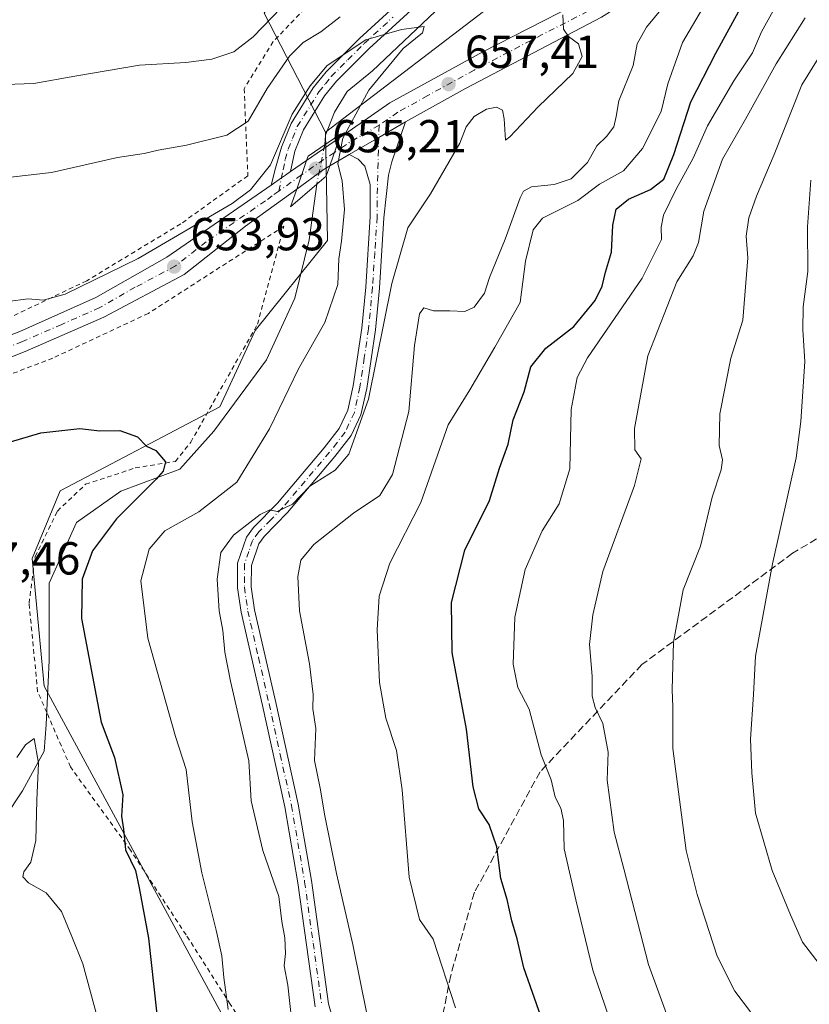
# Model space of a CAD drawing. Units: metres. Extents: x 593363 to 596800, y 4761456 to 4763817.
# Drawn here: x 593465 to 593636, y 4762112 to 4762325 of the extents above; entities that cross this region are included whole.
import ezdxf

# ---------------------------------------------------------------- set-up
doc = ezdxf.new("R2010")
doc.units = ezdxf.units.M
doc.header["$MEASUREMENT"] = 0
for name, pattern in [('DGN Style 2', [1.6480167562047852, 0.988810053722871, -0.6592067024819142]), ('DGN Style 3', [2.307223458686699, 1.648016756204785, -0.6592067024819142]), ('DGN Style 4', [2.6384748266838614, 1.318413404963828, -0.6592067024819142, 0.001648016756204785, -0.6592067024819142])]:
    doc.linetypes.add(name, pattern=pattern)
for name, color, linetype, lineweight in [('Alambrada', 7, 'DGN Style 2', 0), ('Arbolado forestal CxS', 92, 'Continuous', 0), ('Carretera de calzada única Cxs', 7, 'Continuous', 13), ('Carretera de calzada única eje', 7, 'DGN Style 4', 0), ('Corriente natural lineal', 142, 'Continuous', 13), ('Corriente natural lineal oculto', 9, 'DGN Style 4', 13), ('Cultivos herbáceos CxS', 92, 'Continuous', 0), ('Curva de nivel maestra', 30, 'Continuous', 30), ('Curva de nivel normal', 30, 'Continuous', 0), ('Pista no pavimentada Cxs', 111, 'Continuous', 0), ('Pista no pavimentada eje', 91, 'DGN Style 4', 0), ('Prado CxS', 92, 'Continuous', 0), ('Puente Cxs', 1, 'Continuous', 13), ('Punto de cota en terreno', 7, 'Continuous', 0), ('Rótulo de punto de cota en construcción', 7, 'Continuous', 0), ('Rótulo de punto de cota en terreno', 7, 'Continuous', 0), ('Senda', 7, 'DGN Style 3', 0)]:
    doc.layers.add(name, color=color, linetype=linetype, lineweight=lineweight)
doc.styles.add('Style-Arial', font='txt')

# ---------------------------------------------------------------- blocks, each defined once
blk = doc.blocks.new('5PATER')
at = {"layer": 'Cultivos herbáceos CxS', "linetype": 'Continuous', "lineweight": 0}
h = blk.add_hatch(color=51, dxfattribs=at)
edge = h.paths.add_edge_path()
edge.add_ellipse((0, 0), major_axis=(-0.1095731443231308, -0.1110710700762829), ratio=0.9994222409660322, start_angle=0, end_angle=360)

msp = doc.modelspace()

# ---------------------------------------------------------------- linework, layer by layer
at = {"layer": 'Alambrada', "color": 7, "linetype": 'DGN Style 2', "lineweight": 0}
for points in [[(593532.9200999998, 4762363.1501, 675.6401999999945), (593536.2600999996, 4762357.140100001, 676.2535000000062), (593537.0201000003, 4762342.470100001, 669.261799999993), (593531.3901000004, 4762332.050100001, 682.4413000000059), (593520.0500999996, 4762320.1501, 679.4425999999949), (593513.7401000002, 4762309.940099999, 668.0721000000049), (593514.5401, 4762291.0801, 657.0636999999988), (593499.9801000003, 4762280.640100001, 656.1912000000011), (593479.6201, 4762268.3301, 655.1345000000001), (593459.3701, 4762258.640100001, 654.0733999999939), (593423.8901000004, 4762244.5601, 653.2109000000055)], [(593538.5100999996, 4762065.170100001, 661.0681000000042), (593526.9600999998, 4762086.0001, 666.840400000001), (593510.7200999996, 4762111.540100001, 660.1717000000062), (593501.1700999998, 4762126.5701, 660.2682000000059), (593489.1201, 4762144.9101, 658.6558999999979), (593476.1001000004, 4762162.970100001, 650.9661000000051), (593470.9600999998, 4762174.7401, 650.6272000000026), (593468.9801000003, 4762179.290100001, 650.9021999999968), (593467.1201, 4762198.4301, 651.0277999999962), (593468.4401000004, 4762208.5101, 654.8316999999952), (593473.2500999998, 4762218.4001, 652.4673999999941), (593479.3701, 4762224.210100001, 654.4575999999943), (593490.1401000004, 4762227.7601, 655.355899999995), (593498.8501000004, 4762229.1801, 657.6428000000016), (593502.1601, 4762233.3201, 656.2001000000018), (593516.6300999997, 4762258.9101, 659.133799999996), (593522.3701, 4762280.140100001, 657.8819999999978), (593492.9801000003, 4762261.2601, 652.6708999999975), (593472.2801000001, 4762251.5701, 652.3558000000048), (593422.1001000004, 4762232.300100001, 651.2958000000071), (593397.6700999998, 4762223.1501, 650.5722999999998), (593384.9700999996, 4762218.8301, 650.1352000000043), (593384.0314999997, 4762218.510500001, 650.0908000000054)]]:
    msp.add_polyline3d(points, dxfattribs=at)
at = {"layer": 'Arbolado forestal CxS', "color": 92, "linetype": 'Continuous', "lineweight": 0}
for points in [[(593557.4194999998, 4762530.5987, 710.905899999998), (593569.2395000001, 4762523.593699999, 706.9775999999983), (593577.1990999999, 4762517.022700001, 704.2590999999958), (593582.9710999997, 4762493.357100001, 696.604800000001), (593589.7071000002, 4762481.675100001, 693.0078999999969), (593599.1202999996, 4762491.0869, 692.7109999999957), (593605.2493000003, 4762489.774300001, 689.5366000000067), (593604.3274999997, 4762445.448100001, 679.0252000000038), (593591.0515000002, 4762433.327099999, 681.8135000000038), (593566.6157000001, 4762425.007900001, 681.5142999999953), (593551.3381000003, 4762391.703299999, 676.2400999999954), (593544.7200999996, 4762371.2587, 672.3706999999995), (593544.2117, 4762364.261499999, 670.8108000000066), (593533.0806999998, 4762347.547300001, 667.9652999999962), (593518.0575000001, 4762326.336300001, 665.9100000000036), (593531.3885000005, 4762300.511299999, 654.406799999997)], [(593520.5389, 4762087.9323, 656.4266999999963), (593470.4130999995, 4762180.459100001, 646.3580999999976), (593467.8205000004, 4762208.1317, 647.553700000004), (593473.8711000001, 4762222.830700001, 648.5641000000032), (593508.4424999999, 4762240.9901, 650.8493000000017), (593516.1426999997, 4762257.522299999, 651.3920999999973), (593531.8119000001, 4762277.015699999, 652.9584999999934), (593531.3885000005, 4762300.511299999, 654.406799999997), (593569.6023000004, 4762329.780099999, 656.5372000000061), (593591.0519000003, 4762337.786900001, 659.5329999999958), (593609.3844999997, 4762342.562100001, 662.6398999999947), (593628.1469000002, 4762358.7783, 665.8322999999946), (593639.0827000003, 4762386.286900001, 667.2030999999988), (593655.3623000003, 4762400.262900001, 668.8617999999988), (593656.0613000002, 4762400.863100001, 668.6677999999956), (593657.2197000004, 4762401.8577, 668.3203000000067), (593678.9572999999, 4762393.9889, 667.3671999999933), (593688.0065000001, 4762385.2589, 671.0440999999992), (593726.7757000001, 4762418.982899999, 674.1508999999933), (593761.2960999999, 4762441.8343, 677.0681000000042), (593792.4977000002, 4762458.9451, 681.6166999999987)], [(593792.4977000002, 4762458.9451, 681.6166999999987), (593761.2960999999, 4762441.8343, 677.0681000000042), (593726.7757000001, 4762418.982899999, 674.1508999999933), (593688.0065000001, 4762385.2589, 671.0440999999992), (593678.9572999999, 4762393.9889, 667.3671999999933), (593657.2197000004, 4762401.8577, 668.3203000000067), (593656.0613000002, 4762400.863100001, 668.6677999999956), (593655.3623000003, 4762400.262900001, 668.8617999999988), (593639.0827000003, 4762386.286900001, 667.2030999999988), (593628.1469000002, 4762358.7783, 665.8322999999946), (593609.3844999997, 4762342.562100001, 662.6398999999947), (593591.0519000003, 4762337.786900001, 659.5329999999958), (593569.6023000004, 4762329.780099999, 656.5372000000061), (593531.3885000005, 4762300.511299999, 654.406799999997)], [(593569.6023000004, 4762329.780099999, 656.5372000000061), (593531.3885000005, 4762300.511299999, 654.406799999997), (593518.0575000001, 4762326.336300001, 665.9100000000036)], [(593531.3885000005, 4762300.511299999, 654.406799999997), (593531.8119000001, 4762277.015699999, 652.9584999999934), (593516.1426999997, 4762257.522299999, 651.3920999999973), (593508.4424999999, 4762240.9901, 650.8493000000017), (593473.8711000001, 4762222.830700001, 648.5641000000032), (593467.8205000004, 4762208.1317, 647.553700000004), (593470.4130999995, 4762180.459100001, 646.3580999999976), (593520.5389, 4762087.9323, 656.4266999999963)]]:
    msp.add_polyline3d(points, dxfattribs=at)
at = {"layer": 'Carretera de calzada única Cxs', "color": 7, "linetype": 'Continuous', "lineweight": 13, "extrusion": (0.4994906052747977, -0.8655276145615655, 0.03702814704494996), "elevation": -3825408.245433371, "flags": 128}
msp.add_lwpolyline([(2894443.262182811, 142402.066478226), (2894436.525754032, 142401.3334755496), (2894429.084718567, 142401.0178591071)], dxfattribs=at)
at = {"layer": 'Carretera de calzada única Cxs', "color": 7, "linetype": 'Continuous', "lineweight": 13, "extrusion": (-0.03722273525962167, -0.02573359490248887, 0.9989756003392609), "elevation": -143989.0226440632, "flags": 128}
msp.add_lwpolyline([(-3579770.572150207, 3193154.011517101), (-3579770.572150206, 3193162.724930467)], dxfattribs=at)
at = {"layer": 'Carretera de calzada única Cxs', "color": 7, "linetype": 'Continuous', "lineweight": 13, "extrusion": (-0.00813549105082019, -0.02329882413428085, 0.9996954429121511), "elevation": -115129.1622594817, "flags": 128}
msp.add_lwpolyline([(-1009588.546770636, 4690329.83800832), (-1009588.546770636, 4690336.30116082)], dxfattribs=at)
msp.add_lwpolyline([(-1009588.546770636, 4690329.83800832), (-1009588.546770636, 4690336.30116082)], dxfattribs=at)
at = {"layer": 'Carretera de calzada única Cxs', "color": 7, "linetype": 'Continuous', "lineweight": 13, "extrusion": (-0.4026333004646049, 0.6742806122722643, 0.6190574135495994), "elevation": 2972551.936179982, "flags": 128}
msp.add_lwpolyline([(-2951144.780631814, -2342311.996947449), (-2951143.990057712, -2342311.969316306), (-2951139.952874078, -2342312.04418779)], dxfattribs=at)
at = {"layer": 'Carretera de calzada única Cxs', "color": 7, "linetype": 'Continuous', "lineweight": 13, "extrusion": (-0.08090289475648793, -0.05567475874428493, 0.9951658368627746), "elevation": -312505.5214847989, "flags": 128}
msp.add_lwpolyline([(-3586634.982175643, 3173339.836850489), (-3586634.982175643, 3173344.061525285)], dxfattribs=at)
at = {"layer": 'Carretera de calzada única Cxs', "color": 7, "linetype": 'Continuous', "lineweight": 13, "extrusion": (-0.02155863468641768, -0.0618682679183684, 0.9978514632425203), "elevation": -306776.6381646435, "flags": 128}
msp.add_lwpolyline([(-1006581.701358497, 4682350.275439567), (-1006581.701358497, 4682343.727505463)], dxfattribs=at)
msp.add_lwpolyline([(-1006581.701358497, 4682350.275439567), (-1006581.701358497, 4682343.727505463)], dxfattribs=at)
at = {"layer": 'Carretera de calzada única Cxs', "color": 7, "linetype": 'Continuous', "lineweight": 13, "extrusion": (-0.03613872531982532, -0.08003180990542641, 0.9961369895428641), "elevation": -401931.4328106879, "flags": 128}
msp.add_lwpolyline([(-1418946.429023712, 4566920.176876727), (-1418947.381618011, 4566918.830832395), (-1418950.906864453, 4566912.617619306)], dxfattribs=at)
at = {"layer": 'Carretera de calzada única Cxs', "color": 7, "linetype": 'Continuous', "lineweight": 13}
for points in [[(593781.9101, 4762447.5101, 691.6114999999991), (593767.1001000004, 4762437.360099999, 682.142399999997), (593752.3901000004, 4762426.550100001, 684.6013999999996), (593728.0301000001, 4762412.2601, 680.3709999999992), (593719.3000999996, 4762405.600099999, 682.3398000000016), (593711.4101, 4762397.690099999, 680.6953000000067), (593702.6401000004, 4762388.0601, 681.6287000000011), (593694.5800999999, 4762381.4801, 687.6396999999997), (593686.5100999996, 4762377.8201, 687.2465999999986), (593679.2801000001, 4762377.290100001, 675.7934999999999), (593671.4401000004, 4762378.2501, 671.7657999999938), (593661.4200999998, 4762380.220100001, 672.7234000000026), (593653.3000999996, 4762380.210100001, 669.8628000000026), (593645.3501000004, 4762377.8101, 668.2638000000006), (593638.4101, 4762372.670100001, 667.5424999999959), (593631.4200999998, 4762364.090100001, 667.892200000002), (593621.2100999998, 4762350.040100001, 671.0871000000043), (593611.3201000001, 4762339.860099999, 666.0681000000042), (593602.2500999998, 4762332.460100001, 663.4496999999974), (593591.2100999998, 4762325.4101, 661.4921000000032), (593561.7100999998, 4762310.0101, 658.507500000007), (593548.7301000003, 4762302.790100001, 656.6313999999984)], [(593534.4401000004, 4762299.3201, 655.7059000000008), (593537.2600999996, 4762301.270099999, 655.7930999999953), (593545.3501000004, 4762306.880100001, 656.7814999999973), (593565.4801000003, 4762317.9301, 658.9152999999933), (593585.3000999996, 4762328.050100001, 660.876900000003), (593595.2600999996, 4762333.7401, 664.7857999999978), (593603.6601, 4762339.850099999, 667.4138999999996), (593610.6601, 4762346.210100001, 669.6634999999952), (593617.7100999998, 4762354.1601, 679.1588000000047), (593625.3000999996, 4762365.2601, 672.6034999999974), (593633.7100999998, 4762376.290100001, 668.1420000000071)], [(593591.2100999998, 4762325.4101, 661.4921000000032), (593561.7100999998, 4762310.0101, 658.507500000007), (593548.7301000003, 4762302.790100001, 656.6313999999984), (593542.9090999998, 4762299.399499999, 655.8989000000003), (593536.4700999996, 4762295.670100001, 655.5834999999934), (593535.8000999996, 4762295.2501, 655.6052000000054), (593532.3101000005, 4762293.220100001, 655.5464000000065), (593534.4401000004, 4762299.3201, 655.7059000000008), (593537.2600999996, 4762301.270099999, 655.7930999999953), (593545.3501000004, 4762306.880100001, 656.7814999999973), (593565.4801000003, 4762317.9301, 658.9152999999933), (593585.3000999996, 4762328.050100001, 660.876900000003)], [(593519.6001000004, 4762289.040100001, 655.133799999996), (593521.8290999997, 4762290.595699999, 654.9423999999999), (593522.6901000004, 4762291.190099999, 654.8187000000034), (593523.8167000003, 4762291.9867, 654.8966999999975)], [(593383.9358999999, 4762225.5065, 650.5170000000071), (593400.6001000004, 4762232.1601, 651.4774000000034), (593465.1201, 4762257.3201, 653.5715999999958), (593481.5800999999, 4762264.6601, 654.0926000000036), (593497.0000999998, 4762273.4001, 654.3864999999934), (593519.6001000004, 4762289.040100001, 655.133799999996)], [(593525.1300999997, 4762288.200099999, 654.8825999999972), (593514.0301000001, 4762280.130100001, 655.0816999999952), (593500.7301000003, 4762269.690099999, 653.6573999999965), (593483.3000999996, 4762260.4101, 653.2415000000037), (593466.2500999998, 4762252.9901, 653.1091000000015), (593442.8701, 4762243.710100001, 652.522100000002), (593401.9600999998, 4762227.2401, 651.0087000000058), (593384.0077000001, 4762220.256899999, 650.1606999999931)]]:
    msp.add_polyline3d(points, dxfattribs=at)
for points in [[(593532.3101000005, 4762293.220100001, 655.5464000000065), (593530.8901000004, 4762292.390100001, 655.4281999999948), (593525.1300999997, 4762288.200099999, 654.8825999999972), (593527.2801000001, 4762294.370100001, 655.3116000000009), (593534.4401000004, 4762299.3201, 655.7059000000008)], [(593525.1300999997, 4762288.200099999, 654.8825999999972), (593514.0301000001, 4762280.130100001, 655.0816999999952), (593500.7301000003, 4762269.690099999, 653.6573999999965), (593483.3000999996, 4762260.4101, 653.2415000000037), (593466.2500999998, 4762252.9901, 653.1091000000015), (593442.8701, 4762243.710100001, 652.522100000002), (593401.9600999998, 4762227.2401, 651.0087000000058), (593384.0077000001, 4762220.256899999, 650.1606999999931), (593383.9358999999, 4762225.5065, 650.5170000000071), (593400.6001000004, 4762232.1601, 651.4774000000034), (593465.1201, 4762257.3201, 653.5715999999958), (593481.5800999999, 4762264.6601, 654.0926000000036), (593497.0000999998, 4762273.4001, 654.3864999999934), (593519.6001000004, 4762289.040100001, 655.133799999996), (593521.8290999997, 4762290.595699999, 654.9423999999999), (593522.6901000004, 4762291.190099999, 654.8187000000034), (593523.8167000003, 4762291.9867, 654.8966999999975), (593527.2801000001, 4762294.370100001, 655.3116000000009)]]:
    msp.add_polyline3d(points, close=True, dxfattribs=at)
at = {"layer": 'Carretera de calzada única eje', "color": 7, "linetype": 'DGN Style 4', "lineweight": 0, "extrusion": (-0.4443687045991354, 0.6779832397724365, 0.5855554465296666), "elevation": 2965393.201726294, "flags": 128}
msp.add_lwpolyline([(-3106994.3715494, -2141224.734734493), (-3106986.915865982, -2141225.402484793), (-3106983.052395097, -2141225.336857016)], dxfattribs=at)
at = {"layer": 'Carretera de calzada única eje', "color": 7, "linetype": 'DGN Style 4', "lineweight": 0, "extrusion": (0.05232533094825903, -0.1960653128411462, 0.9791937769622818), "elevation": -902022.292186232, "flags": 128}
msp.add_lwpolyline([(1801432.130219183, 4355794.363434343), (1801426.435685254, 4355792.374546127), (1801423.992504196, 4355791.447121048)], dxfattribs=at)
at = {"layer": 'Carretera de calzada única eje', "color": 7, "linetype": 'DGN Style 4', "lineweight": 0, "extrusion": (-0.02849969832163808, -0.02017554044840057, 0.9993901714361566), "elevation": -112342.5109035995, "flags": 128}
msp.add_lwpolyline([(-3543966.230251069, 3234095.587064093), (-3543966.230251069, 3234089.538653628)], dxfattribs=at)
at = {"layer": 'Carretera de calzada única eje', "color": 7, "linetype": 'DGN Style 4', "lineweight": 0}
for points in [[(593588.2600999996, 4762326.7301, 660.743100000007), (593578.3501000004, 4762321.670100001, 659.6205000000045), (593563.6001000004, 4762313.9801, 658.332899999994), (593553.5301000001, 4762308.440099999, 657.2186999999976), (593547.0301000001, 4762304.8301, 656.5282000000007), (593542.9801000003, 4762302.020099999, 656.085699999996)], [(593521.2600999996, 4762287.7601, 654.7945999999939), (593519.8300999999, 4762286.7401, 654.9251999999979), (593518.3501000004, 4762285.6601, 654.9728999999934), (593505.5100999996, 4762276.7601, 654.5132000000012), (593498.8501000004, 4762271.550100001, 653.9391999999935), (593490.1401000004, 4762266.9001, 653.7912000000069), (593482.4401000004, 4762262.520099999, 653.5770000000048), (593474.2100999998, 4762258.850099999, 653.5920000000042), (593465.6700999998, 4762255.1501, 653.335500000001), (593453.9801000003, 4762250.5101, 652.9853000000003), (593421.7301000003, 4762237.9301, 652.1306999999942), (593401.2801000001, 4762229.690099999, 651.2232999999978), (593392.9401000004, 4762226.360099999, 650.8040000000037), (593383.9719000002, 4762222.874500001, 650.2829000000056)]]:
    msp.add_polyline3d(points, dxfattribs=at)
at = {"layer": 'Corriente natural lineal', "color": 142, "linetype": 'Continuous', "lineweight": 13}
for points in [[(593556.5210999995, 4762327.9759, 655.8683000000019), (593541.5790999997, 4762313.793299999, 655.1123999999982), (593536.0395000001, 4762309.3213, 654.4804000000004), (593533.2905000001, 4762304.8739, 654.3445999999967), (593531.3459000001, 4762299.849500001, 654.4618000000046), (593531.2265, 4762297.789899999, 654.6273999999976)], [(593529.4754999997, 4762289.236099999, 654.4612999999954), (593527.8501000004, 4762277.210100001, 652.154999999999), (593524.7001, 4762264.540100001, 651.9811000000045), (593518.5500999996, 4762251.160300001, 651.8113000000012), (593507.1699000001, 4762235.710100001, 651.0442000000039), (593499.8198999995, 4762227.520099999, 650.9238999999943), (593487.0401, 4762222.700099999, 649.0320999999967), (593477.3799000002, 4762215.9101, 648.1386000000057), (593471.4600999998, 4762202.819900001, 647.3920000000071), (593471.5100999996, 4762186.030099999, 647.0200999999943), (593470.8498999998, 4762172.190099999, 645.7045999999973), (593470.4099000003, 4762166.4101, 645.6273999999976), (593465.6901000004, 4762157.770099999, 644.8117000000057), (593451.3006999996, 4762136.1527, 643.7648999999947), (593454.1202999996, 4762126.844699999, 643.2111000000004), (593454.1067000004, 4762121.2029, 642.992499999993), (593456.3157000003, 4762115.8441, 642.7360999999946), (593456.2171, 4762113.2281, 642.6266000000032), (593454.4868999999, 4762107.052100001, 642.4027999999962)]]:
    msp.add_polyline3d(points, dxfattribs=at)
at = {"layer": 'Corriente natural lineal oculto', "color": 9, "linetype": 'DGN Style 4', "lineweight": 13, "extrusion": (-0.003814445137935657, -0.01863392393907475, 0.9998190970805281), "elevation": -90349.77811736413, "flags": 128}
msp.add_lwpolyline([(-373584.8090429507, 4783725.670761287), (-373584.8090429509, 4783716.938002006)], dxfattribs=at)
at = {"layer": 'Curva de nivel maestra', "color": 30, "linetype": 'Continuous', "lineweight": 30, "flags": 128}
for points, elevation in [([(593578.5599999996, 4762107.530099999), (593574.3600000005, 4762119.4101), (593572.9500000002, 4762125.7301), (593571.7800000003, 4762129.5801), (593570.7699999996, 4762134.2301), (593569.4000000004, 4762138.8201), (593568.54, 4762145.6601), (593566.8799999999, 4762150.460100001), (593564.6200000001, 4762153.860099999), (593563.4000000004, 4762158.6501), (593561.9000000004, 4762171.140100001), (593558.8300000001, 4762187.770099999), (593558.6600000003, 4762198.600099999), (593561.5999999996, 4762209.920100001), (593566.9299999997, 4762220.700099999), (593569.0999999996, 4762227.7301), (593570.9400000004, 4762232.9101), (593572.0800000001, 4762238.210100001), (593574.4199999999, 4762244.280099999), (593575.9000000004, 4762249.6601), (593579.1399999997, 4762253.7401), (593585.2100000001, 4762258.390100001), (593589.79, 4762264.030099999), (593591.3399999999, 4762267.1601), (593592.0300000003, 4762270.1601), (593593.3300000001, 4762274.5001), (593593.6299999999, 4762280.370100001), (593594.3899999997, 4762283.8301), (593597.0300000003, 4762286.020099999), (593601.8200000003, 4762288.120100001), (593604.7300000006, 4762290.350099999), (593606.9100000003, 4762295.670100001), (593610.5700000003, 4762307.0701), (593615.9600000001, 4762317.670100001), (593625.3600000005, 4762334.840100001)], 675), ([(593463.1100000005, 4762233.450099999), (593469.6799999997, 4762235.4001), (593478.0999999996, 4762236.280099999), (593482.4800000006, 4762235.780099999), (593486.7599999999, 4762235.890100001), (593490.6200000001, 4762234.520099999), (593492.5599999996, 4762232.460100001), (593494.6299999999, 4762231.530099999), (593496.7100000001, 4762229.0701), (593496.1799999997, 4762227.0601), (593494.6500000004, 4762225.3301), (593486.0499999998, 4762216.7301), (593480.8399999999, 4762209.7601), (593478.6600000003, 4762203.6801), (593478.4800000006, 4762195.140100001), (593482.7699999996, 4762172.700099999), (593485.6699999999, 4762164.9901), (593487.4299999997, 4762156.920100001), (593487.1399999997, 4762152.3301), (593487.5700000003, 4762149.5001), (593488.0499999998, 4762145.0101), (593490.1799999997, 4762140.5001), (593491, 4762136.7501), (593493.0099999999, 4762125.890100001), (593495.9199999999, 4762099.5001)], 650)]:
    msp.add_lwpolyline(points, dxfattribs=dict(at, elevation=elevation))
at = {"layer": 'Curva de nivel normal', "color": 30, "linetype": 'Continuous', "lineweight": 0, "flags": 128}
for points, elevation in [([(593540.4000000004, 4762109.109999999), (593537.29, 4762124.470000001), (593533.75, 4762139.84), (593531.2000000002, 4762152.350000001), (593530.2100000001, 4762158.390000001), (593528.9800000006, 4762164.350000001), (593529.2599999999, 4762171.310000001), (593528.6100000005, 4762175.57), (593528.6799999997, 4762178.630000001), (593527.9199999999, 4762185.289999999), (593525.7699999996, 4762196.789999999), (593525.3600000005, 4762204.210000001), (593526.0199999996, 4762207.800000001), (593528.8300000001, 4762211.15), (593537.4299999997, 4762217.960000001), (593543.1200000001, 4762221.82), (593545.8600000005, 4762226.32), (593549.4500000002, 4762239.99), (593550.6900000004, 4762254.32), (593551.7599999999, 4762261.130000001), (593552.6699999999, 4762262.470000001), (593554.75, 4762261.83), (593558.3300000001, 4762261.800000001), (593561.5599999996, 4762261.640000001), (593563.6100000005, 4762262.57), (593565.8700000001, 4762265.619999999), (593566.9299999997, 4762269.01), (593570.2999999998, 4762277.300000001), (593573.5800000001, 4762286.279999999), (593574.29, 4762287.730000001), (593576.0499999998, 4762288.680000001), (593580.9500000002, 4762289.15), (593584.6299999999, 4762290.390000001), (593588.1399999997, 4762293.949999999), (593590.2000000002, 4762297.550000001), (593592.2999999998, 4762299.560000001), (593593.9000000004, 4762301.680000001), (593594.4000000004, 4762303.930000001), (593594.9800000006, 4762307.310000001), (593598.0899999999, 4762314.980000001), (593598.9400000004, 4762319.65), (593600.9299999997, 4762323.279999999), (593610.0099999999, 4762334.27)], 665), ([(593615.9500000002, 4762332.310000001), (593608.7300000006, 4762319.980000001), (593605.5999999996, 4762310.980000001), (593604.1100000005, 4762304.980000001), (593600.0999999996, 4762296.970000001), (593595.9900000002, 4762292.17), (593590.75, 4762289.25), (593586.0899999999, 4762285.710000001), (593578.4199999999, 4762281.9), (593576.3899999997, 4762279.369999999), (593574.7400000002, 4762272.560000001), (593573.5599999996, 4762263.630000001), (593568.1100000005, 4762253.92), (593562.6299999999, 4762244.720000001), (593557.9600000001, 4762237.07), (593552.0199999996, 4762220.26), (593545.3399999999, 4762207.15), (593543, 4762200), (593542.5599999996, 4762192.67), (593543.0700000003, 4762181.289999999), (593544.4699999997, 4762173.5), (593546.7800000003, 4762166.539999999), (593548.0099999999, 4762157.980000001), (593549.4900000002, 4762139.109999999), (593551.7699999996, 4762129.869999999), (593554.6799999997, 4762125.609999999), (593559.54, 4762110.77)], 670.0000000000001), ([(593523.7800000003, 4762329.619999999), (593515.6900000004, 4762321.15), (593511.5099999999, 4762317.939999999), (593506.7100000001, 4762316.33), (593501.1299999999, 4762315.609999999), (593491.0800000001, 4762315.01), (593477.04, 4762312.680000001), (593468.1699999999, 4762311.060000001), (593453.54, 4762310.57), (593441.79, 4762312.66), (593434.2400000002, 4762315.58), (593428.0199999996, 4762319.439999999), (593420.8600000005, 4762325.210000001)], 665), ([(593593.8200000003, 4762105.880000001), (593589.3099999996, 4762118.9), (593585.5999999996, 4762134.180000001), (593583.1200000001, 4762145.189999999), (593582.9800000006, 4762151.350000001), (593582.3600000005, 4762154.060000001), (593581.1399999997, 4762156.380000001), (593580.2599999999, 4762160.140000001), (593578.1100000005, 4762165.560000001), (593575.54, 4762175.449999999), (593573.0800000001, 4762180.199999999), (593572.0800000001, 4762185.27), (593572.3899999997, 4762195.41), (593574.6200000001, 4762205.720000001), (593578.3600000005, 4762214.100000001), (593582, 4762219.949999999), (593584.3399999999, 4762227.600000001), (593584.6100000005, 4762240.439999999), (593585.9000000004, 4762247.390000001), (593588.1299999999, 4762251.630000001), (593599.9800000006, 4762268.9), (593604.2300000006, 4762277.25), (593604.1299999999, 4762279.949999999), (593604.6600000003, 4762282.52), (593607.3899999997, 4762288.140000001), (593611.0899999999, 4762294.869999999), (593614.1799999997, 4762301.880000001), (593619.8899999997, 4762311.65), (593623.9400000004, 4762317.75), (593625.9100000003, 4762322.300000001), (593629.8799999999, 4762329.460000001)], 680.0000000000001), ([(593534.5499999998, 4762325.52), (593530.3799999999, 4762322.24), (593526.54, 4762319.99), (593523.54, 4762316.980000001), (593518.7599999999, 4762309.960000001), (593514.5899999999, 4762302.92), (593510.0099999999, 4762299.869999999), (593501.2400000002, 4762297.699999999), (593495.0999999996, 4762296.600000001), (593492.0999999996, 4762295.890000001), (593486.3200000003, 4762295.01), (593471.9600000001, 4762291.800000001), (593456.0899999999, 4762289.960000001), (593440.7000000002, 4762290.24), (593428.6200000001, 4762292.82), (593420.6600000003, 4762296.640000001), (593408.2000000002, 4762305.359999999), (593392.1699999999, 4762319.980000001), (593383.4800000006, 4762327.970000001)], 660), ([(593524.4400000004, 4762104.41), (593523.2000000002, 4762115.640000001), (593522.4199999999, 4762119.880000001), (593522.7000000002, 4762122.560000001), (593522.5800000001, 4762125.939999999), (593521.8799999999, 4762129.480000001), (593521.25, 4762134.880000001), (593517.8200000003, 4762144.84), (593515.2699999996, 4762155.609999999), (593514.75, 4762164.32), (593510.7999999998, 4762181.560000001), (593509.5599999996, 4762187.869999999), (593509.0999999996, 4762192.539999999), (593508.3399999999, 4762196.800000001), (593507.8600000005, 4762203.67), (593508.6600000003, 4762209.470000001), (593511.4400000004, 4762213.210000001), (593517.2400000002, 4762217.699999999), (593519.3200000003, 4762218.65), (593520.9000000004, 4762218.310000001), (593524.2300000006, 4762219.880000001), (593527.9800000006, 4762223.810000001), (593533.4800000006, 4762227.279999999), (593536.4500000002, 4762230.710000001), (593540.6699999999, 4762242.630000001), (593545.7699999996, 4762267.720000001), (593549.25, 4762279.82), (593554.1299999999, 4762287.180000001), (593560.4699999997, 4762298.15), (593561.8600000005, 4762301.65), (593563.5800000001, 4762303.939999999), (593566.2599999999, 4762305.52), (593568.4400000004, 4762305.960000001), (593569.7300000006, 4762305.310000001), (593570.0700000003, 4762303.380000001), (593570.3600000005, 4762298.77), (593571.3399999999, 4762299.480000001), (593577.4699999997, 4762306), (593585, 4762313.220000001), (593587.04, 4762316.92), (593586.2400000002, 4762319.67), (593584.0300000003, 4762321.220000001), (593582.9900000002, 4762322.84), (593582.8499999996, 4762325.92)], 660), ([(593635.3700000001, 4762325.300000001), (593629.0499999998, 4762315.310000001), (593622.4400000004, 4762303.310000001), (593617.4600000001, 4762294.680000001), (593613.3700000001, 4762283.42), (593612.1900000004, 4762276.59), (593611.0899999999, 4762273.74), (593607.5599999996, 4762268.07), (593601.2400000002, 4762252.02), (593598.3700000001, 4762236.300000001), (593598.4400000004, 4762231.680000001), (593599.79, 4762229.76), (593598.3799999999, 4762223.949999999), (593591.5, 4762205.33), (593589.3499999996, 4762195.960000001), (593588.5899999999, 4762189.49), (593589.1399999997, 4762182.619999999), (593589.1699999999, 4762178.33), (593589.7999999998, 4762175.850000001), (593591.4600000001, 4762172.41), (593592.6299999999, 4762166.130000001), (593592.4000000004, 4762160.100000001), (593593.9299999997, 4762148.810000001), (593596.0700000003, 4762140.9), (593601.4199999999, 4762120.15), (593605.5999999996, 4762108.66)], 685), ([(593510.2800000003, 4762110.380000001), (593509.2999999998, 4762117.34), (593508.8899999997, 4762122.01), (593507.6600000003, 4762127.58), (593504.5599999996, 4762140), (593502.5, 4762151.07), (593501.1399999997, 4762162.380000001), (593498.8799999999, 4762169.539999999), (593492.8499999996, 4762190.859999999), (593491.3799999999, 4762203.279999999), (593493.1399999997, 4762210.17), (593496.5700000003, 4762214.100000001), (593503.9000000004, 4762218.24), (593512.1500000004, 4762224.680000001), (593519.2000000002, 4762236.24), (593525.5199999996, 4762249.230000001), (593531.25, 4762259.279999999), (593534.0499999998, 4762267.5), (593534.2800000003, 4762273.08), (593534.8700000001, 4762276.930000001), (593535.4800000006, 4762283.76), (593534.9600000001, 4762289.970000001), (593534.0700000003, 4762293.67), (593535.1500000004, 4762299.210000001), (593540.7999999998, 4762309.66), (593548.2300000006, 4762318.65), (593552.4199999999, 4762322.07), (593552.7699999996, 4762323.449999999), (593547.8399999999, 4762322.77), (593540.0899999999, 4762320.550000001), (593531.75, 4762314.970000001), (593528.0599999996, 4762310.539999999), (593524.1500000004, 4762304.439999999), (593519.4699999997, 4762293.430000001), (593515.1500000004, 4762288.029999999), (593511.1200000001, 4762285.100000001), (593490.7999999998, 4762273.130000001), (593474.9299999997, 4762265.439999999), (593470.1799999997, 4762264.100000001), (593466.9000000004, 4762264.390000001), (593462.5499999998, 4762263.800000001)], 655), ([(593623.5, 4762109.9), (593620.1200000001, 4762114.359999999), (593616.2999999998, 4762121.980000001), (593611.9299999997, 4762135.34), (593609.5199999996, 4762144.890000001), (593606.6699999999, 4762166.99), (593606.6699999999, 4762175.930000001), (593606.4800000006, 4762179.77), (593606.7699999996, 4762190.029999999), (593608.8799999999, 4762201.34), (593612.6299999999, 4762210.779999999), (593615.1699999999, 4762221.460000001), (593617.1200000001, 4762227.32), (593617.4500000002, 4762229.52), (593616.6699999999, 4762232.59), (593616.8499999996, 4762239.470000001), (593619.2599999999, 4762251.52), (593621.8499999996, 4762259.789999999), (593622.8899999997, 4762273.32), (593622.5899999999, 4762277.99), (593623.1299999999, 4762281.980000001), (593624.7699999996, 4762286.65), (593628.6200000001, 4762295.65), (593634.6100000005, 4762310.75), (593641.7199999997, 4762322.180000001)], 690.0000000000001), ([(593636.5899999999, 4762290.130000001), (593635.8200000003, 4762279.980000001), (593635.8899999997, 4762270.32), (593634.9400000004, 4762262.66), (593634.8300000001, 4762257.699999999), (593635.2400000002, 4762250.82), (593634.4299999997, 4762237.810000001), (593633.4000000004, 4762229.949999999), (593628.2599999999, 4762207), (593624.5499999998, 4762187), (593624.1500000004, 4762178.67), (593623.5199999996, 4762169), (593623.79, 4762161.67), (593624.5499999998, 4762152.960000001), (593628.2100000001, 4762140.52), (593632.1399999997, 4762130.890000001), (593634.7800000003, 4762125), (593645.8300000001, 4762110.619999999)], 695), ([(593482.0700000003, 4762107.980000001), (593478.7699999996, 4762120.32), (593476.4199999999, 4762126.199999999), (593474.1500000004, 4762131.600000001), (593470.7999999998, 4762135.66), (593467.0199999996, 4762137.84), (593465.7999999998, 4762139.16), (593466, 4762140.210000001), (593467.4900000002, 4762142.33), (593468.5700000003, 4762147.029999999), (593468.79, 4762155.789999999), (593469.1600000003, 4762163.810000001), (593468.2400000002, 4762169.109999999), (593466.3300000001, 4762167.779999999), (593464.4400000004, 4762165.039999999)], 645)]:
    msp.add_lwpolyline(points, dxfattribs=dict(at, elevation=elevation))
at = {"layer": 'Pista no pavimentada Cxs', "color": 111, "linetype": 'Continuous', "lineweight": 0, "extrusion": (0.4994906052747977, -0.8655276145615655, 0.03702814704494996), "elevation": -3825408.245433371, "flags": 128}
msp.add_lwpolyline([(2894443.262182811, 142402.066478226), (2894436.525754032, 142401.3334755496), (2894429.084718567, 142401.0178591071)], dxfattribs=at)
at = {"layer": 'Pista no pavimentada Cxs', "color": 111, "linetype": 'Continuous', "lineweight": 0}
for points in [[(593553.3000999996, 4762330.0801, 661.0320000000065), (593540.8101000005, 4762318.6501, 669.664300000004), (593533.7500999998, 4762311.5801, 663.0923999999941), (593531.1700999998, 4762308.370100001, 662.7339000000065), (593526.6001000004, 4762301.040100001, 660.8522999999988), (593524.7500999998, 4762296.420100001, 656.7456999999995), (593523.8167000003, 4762291.9867, 654.8966999999975), (593522.6901000004, 4762291.190099999, 654.8187000000034), (593521.8290999997, 4762290.595699999, 654.9423999999999), (593519.6001000004, 4762289.040100001, 655.133799999996), (593520.5401, 4762292.720100001, 655.6447000000044), (593521.8601000002, 4762297.300100001, 658.5929000000033), (593523.9101, 4762302.4001, 665.7891999999993), (593528.7200999996, 4762310.110099999, 669.1768000000011), (593531.5100999996, 4762313.590100001, 667.7255000000005), (593538.7200999996, 4762320.8301, 675.1450000000041), (593551.3400999998, 4762332.360099999, 661.4502999999969)], [(593519.6001000004, 4762289.040100001, 655.133799999996), (593520.5401, 4762292.720100001, 655.6447000000044), (593521.8601000002, 4762297.300100001, 658.5929000000033), (593523.9101, 4762302.4001, 665.7891999999993), (593528.7200999996, 4762310.110099999, 669.1768000000011), (593531.5100999996, 4762313.590100001, 667.7255000000005), (593538.7200999996, 4762320.8301, 675.1450000000041), (593551.3400999998, 4762332.360099999, 661.4502999999969)], [(593553.3000999996, 4762330.0801, 661.0320000000065), (593540.8101000005, 4762318.6501, 669.664300000004), (593533.7500999998, 4762311.5801, 663.0923999999941), (593531.1700999998, 4762308.370100001, 662.7339000000065), (593526.6001000004, 4762301.040100001, 660.8522999999988), (593524.7500999998, 4762296.420100001, 656.7456999999995), (593523.8167000003, 4762291.9867, 654.8966999999975)], [(593529.1101000002, 4762111.0101, 668.9618999999948), (593525.3701, 4762137.870100001, 668.1839999999938), (593522.5301000001, 4762154.3301, 667.3423000000039), (593517.7001, 4762176.280099999, 665.4545000000071), (593513.0701000001, 4762196.4801, 668.2915999999968), (593512.2901, 4762201.790100001, 666.5108000000037), (593512.3300999999, 4762207.140100001, 666.1923999999999), (593514.2401000002, 4762212.7301, 666.0084000000061), (593515.7901, 4762214.860099999, 664.7446000000054), (593520.9501, 4762220.140100001, 666.0518000000011), (593531.1001000004, 4762232.090100001, 664.3626999999979), (593534.3501000004, 4762236.3201, 666.0408000000025), (593536.2200999996, 4762240.2601, 667.3843999999954), (593537.3701, 4762245.540100001, 665.1088000000018), (593539.2200999996, 4762258.0601, 669.5721000000049), (593540.0800999999, 4762266.970100001, 669.2391000000061), (593541.0601000005, 4762282.2501, 666.0277999999962), (593541.0601000005, 4762289.190099999, 657.6692999999941), (593539.9001000002, 4762293.120100001, 655.7644), (593538.4700999996, 4762294.670100001, 655.6625000000058), (593536.4700999996, 4762295.670100001, 655.5834999999934), (593542.9090999998, 4762299.399499999, 655.8989000000003), (593548.7301000003, 4762302.790100001, 656.6313999999984), (593545.7301000003, 4762294.120100001, 658.4238000000041), (593545.0601000005, 4762291.1801, 659.8623999999982), (593544.0401, 4762281.9901, 669.9492000000029), (593543.0500999996, 4762266.7301, 669.2700000000041), (593542.1801000005, 4762257.700099999, 670.5672999999952), (593540.3101000005, 4762245.0101, 669.5256999999983), (593539.0601000005, 4762239.290100001, 671.7001000000018), (593536.9101, 4762234.7601, 671.3678999999975), (593533.4200999998, 4762230.210100001, 668.0293999999994), (593523.1601, 4762218.130100001, 669.4423999999999), (593518.0701000001, 4762212.9301, 667.0464999999967), (593516.9101, 4762211.340100001, 667.3849999999948), (593515.3101000005, 4762206.640100001, 668.4516000000004), (593515.2701000003, 4762202.0001, 669.4591999999975), (593516.0100999996, 4762197.030099999, 671.442200000005), (593520.6101000002, 4762176.9301, 667.0501999999979), (593525.4600999998, 4762154.9101, 670.3283999999985), (593528.3201000001, 4762138.3301, 667.7149000000063), (593532.0301000001, 4762111.640100001, 670.7415000000037), (593534.5701000001, 4762102.840100001, 671.8962000000029)], [(593548.7301000003, 4762302.790100001, 656.6313999999984), (593545.7301000003, 4762294.120100001, 658.4238000000041), (593545.0601000005, 4762291.1801, 659.8623999999982), (593544.0401, 4762281.9901, 669.9492000000029), (593543.0500999996, 4762266.7301, 669.2700000000041), (593542.1801000005, 4762257.700099999, 670.5672999999952), (593540.3101000005, 4762245.0101, 669.5256999999983), (593539.0601000005, 4762239.290100001, 671.7001000000018), (593536.9101, 4762234.7601, 671.3678999999975), (593533.4200999998, 4762230.210100001, 668.0293999999994), (593523.1601, 4762218.130100001, 669.4423999999999), (593518.0701000001, 4762212.9301, 667.0464999999967), (593516.9101, 4762211.340100001, 667.3849999999948), (593515.3101000005, 4762206.640100001, 668.4516000000004), (593515.2701000003, 4762202.0001, 669.4591999999975), (593516.0100999996, 4762197.030099999, 671.442200000005), (593520.6101000002, 4762176.9301, 667.0501999999979), (593525.4600999998, 4762154.9101, 670.3283999999985), (593528.3201000001, 4762138.3301, 667.7149000000063), (593532.0301000001, 4762111.640100001, 670.7415000000037), (593534.5701000001, 4762102.840100001, 671.8962000000029), (593538.4301000005, 4762092.020099999, 669.0424999999959), (593539.8701, 4762087.920100001, 666.4621000000043)], [(593529.1101000002, 4762111.0101, 668.9618999999948), (593525.3701, 4762137.870100001, 668.1839999999938), (593522.5301000001, 4762154.3301, 667.3423000000039), (593517.7001, 4762176.280099999, 665.4545000000071), (593513.0701000001, 4762196.4801, 668.2915999999968), (593512.2901, 4762201.790100001, 666.5108000000037), (593512.3300999999, 4762207.140100001, 666.1923999999999), (593514.2401000002, 4762212.7301, 666.0084000000061), (593515.7901, 4762214.860099999, 664.7446000000054), (593520.9501, 4762220.140100001, 666.0518000000011), (593531.1001000004, 4762232.090100001, 664.3626999999979), (593534.3501000004, 4762236.3201, 666.0408000000025), (593536.2200999996, 4762240.2601, 667.3843999999954), (593537.3701, 4762245.540100001, 665.1088000000018), (593539.2200999996, 4762258.0601, 669.5721000000049), (593540.0800999999, 4762266.970100001, 669.2391000000061), (593541.0601000005, 4762282.2501, 666.0277999999962), (593541.0601000005, 4762289.190099999, 657.6692999999941), (593539.9001000002, 4762293.120100001, 655.7644), (593538.4700999996, 4762294.670100001, 655.6625000000058), (593536.4700999996, 4762295.670100001, 655.5834999999934)], [(593519.6001000004, 4762289.040100001, 655.133799999996), (593521.8290999997, 4762290.595699999, 654.9423999999999), (593522.6901000004, 4762291.190099999, 654.8187000000034), (593523.8167000003, 4762291.9867, 654.8966999999975)]]:
    msp.add_polyline3d(points, dxfattribs=at)
at = {"layer": 'Pista no pavimentada eje', "color": 91, "linetype": 'DGN Style 4', "lineweight": 0}
for points in [[(593521.2600999996, 4762287.7601, 654.7945999999939), (593522.1851000005, 4762292.370100001, 654.9391000000032), (593522.6451000003, 4762294.5701, 656.3724999999977), (593523.3051000005, 4762296.860099999, 657.710500000001), (593524.2301000003, 4762299.170100001, 660.2370999999986), (593525.2550999997, 4762301.720100001, 663.2194000000018), (593529.9451000001, 4762309.2401, 666.2286000000023), (593531.3400999998, 4762310.9801, 665.0200000000041), (593532.6300999997, 4762312.585100001, 665.0908999999956), (593536.2351000002, 4762316.2051, 669.138300000006), (593539.7651000004, 4762319.7401, 672.6042000000016), (593546.0100999996, 4762325.4551, 670.875)], [(593542.9801000003, 4762302.020099999, 656.085699999996), (593542.9090999998, 4762299.399499999, 655.8989000000003), (593542.5500999996, 4762285.590100001, 661.9174000000058), (593542.5500999996, 4762282.120100001, 667.3579999999929), (593542.0601000005, 4762274.4801, 670.9502999999969), (593541.5651000004, 4762266.850099999, 669.2682000000059), (593540.7001, 4762257.880100001, 670.0440999999992), (593539.7751000002, 4762251.620100001, 666.7284999999974), (593538.8400999998, 4762245.2751, 667.3205000000017), (593537.6401000004, 4762239.7751, 670.1478999999963), (593535.6300999997, 4762235.540100001, 668.7234999999928), (593533.8850999996, 4762233.265100001, 665.9493999999977), (593532.2600999996, 4762231.1501, 665.4648000000016), (593522.0551000005, 4762219.1351, 667.6012000000047), (593519.5100999996, 4762216.5351, 665.6239999999962), (593516.9301000005, 4762213.895099999, 665.5319000000018), (593515.5751, 4762212.0351, 666.6294000000053), (593514.7751000002, 4762209.6851, 667.1520000000019), (593513.8201000001, 4762206.890100001, 667.1751999999979), (593513.8000999996, 4762204.215100001, 667.465200000006), (593513.7801000001, 4762201.895099999, 667.8138999999937), (593514.1700999998, 4762199.2401, 669.0040000000008), (593514.5401, 4762196.755100001, 669.8720999999932), (593516.8551000003, 4762186.655099999, 668.702099999995), (593519.1551000001, 4762176.6051, 666.1931000000042), (593521.5701000001, 4762165.630100001, 666.3668999999937), (593523.9951, 4762154.620100001, 668.7921999999963), (593526.8450999996, 4762138.100099999, 667.0372000000061), (593528.7001, 4762124.755100001, 668.2084999999934), (593530.5701000001, 4762111.325099999, 669.8438000000025)]]:
    msp.add_polyline3d(points, dxfattribs=at)
at = {"layer": 'Prado CxS', "color": 92, "linetype": 'Continuous', "lineweight": 0}
for points in [[(593557.4194999998, 4762530.5987, 710.905899999998), (593569.2395000001, 4762523.593699999, 706.9775999999983), (593577.1990999999, 4762517.022700001, 704.2590999999958), (593582.9710999997, 4762493.357100001, 696.604800000001), (593589.7071000002, 4762481.675100001, 693.0078999999969), (593599.1202999996, 4762491.0869, 692.7109999999957), (593605.2493000003, 4762489.774300001, 689.5366000000067), (593604.3274999997, 4762445.448100001, 679.0252000000038), (593591.0515000002, 4762433.327099999, 681.8135000000038), (593566.6157000001, 4762425.007900001, 681.5142999999953), (593551.3381000003, 4762391.703299999, 676.2400999999954), (593544.7200999996, 4762371.2587, 672.3706999999995), (593544.2117, 4762364.261499999, 670.8108000000066), (593533.0806999998, 4762347.547300001, 667.9652999999962), (593518.0575000001, 4762326.336300001, 665.9100000000036), (593531.3885000005, 4762300.511299999, 654.406799999997)], [(593518.0575000001, 4762326.336300001, 665.9100000000036), (593531.3885000005, 4762300.511299999, 654.406799999997), (593531.8119000001, 4762277.015699999, 652.9584999999934), (593516.1426999997, 4762257.522299999, 651.3920999999973), (593508.4424999999, 4762240.9901, 650.8493000000017), (593473.8711000001, 4762222.830700001, 648.5641000000032), (593467.8205000004, 4762208.1317, 647.553700000004), (593470.4130999995, 4762180.459100001, 646.3580999999976), (593520.5389, 4762087.9323, 656.4266999999963)], [(593531.3885000005, 4762300.511299999, 654.406799999997), (593531.8119000001, 4762277.015699999, 652.9584999999934), (593516.1426999997, 4762257.522299999, 651.3920999999973), (593508.4424999999, 4762240.9901, 650.8493000000017), (593473.8711000001, 4762222.830700001, 648.5641000000032), (593467.8205000004, 4762208.1317, 647.553700000004), (593470.4130999995, 4762180.459100001, 646.3580999999976), (593520.5389, 4762087.9323, 656.4266999999963)]]:
    msp.add_polyline3d(points, dxfattribs=at)
at = {"layer": 'Puente Cxs', "color": 1, "linetype": 'Continuous', "lineweight": 13}
msp.add_polyline3d([(593529.4801000003, 4762289.2401, 655.6518999999971), (593523.7801000001, 4762284.3301, 655.9943000000058), (593525.1300999997, 4762288.200099999, 654.8825999999972), (593527.2801000001, 4762294.370100001, 655.3116000000009), (593527.6201, 4762295.350099999, 655.3622000000032), (593534.7301000003, 4762300.1601, 655.7663999999932), (593534.4401000004, 4762299.3201, 655.7059000000008), (593532.3101000005, 4762293.220100001, 655.5464000000065), (593531.5401, 4762291.020099999, 655.8405999999959)], close=True, dxfattribs=at)
msp.add_polyline3d([(593529.4801000003, 4762289.2401, 655.6518999999971), (593523.7801000001, 4762284.3301, 655.9943000000058), (593525.1300999997, 4762288.200099999, 654.8825999999972), (593527.2801000001, 4762294.370100001, 655.3116000000009), (593527.6201, 4762295.350099999, 655.3622000000032), (593534.7301000003, 4762300.1601, 655.7663999999932), (593534.4401000004, 4762299.3201, 655.7059000000008), (593532.3101000005, 4762293.220100001, 655.5464000000065), (593531.5401, 4762291.020099999, 655.8405999999959), (593529.4801000003, 4762289.2401, 655.6518999999971)], dxfattribs=at)
at = {"layer": 'Senda', "color": 7, "linetype": 'DGN Style 3', "lineweight": 0}
msp.add_polyline3d([(594034.1151000002, 4762560.939900001, 715.0492999999989), (594013.5301000001, 4762552.9301, 732.2918000000063), (593978.7401000002, 4762529.100099999, 739.5553999999976), (593935.4700999996, 4762497.340100001, 730.8821999999927), (593909.1501000002, 4762466.140100001, 730.508600000001), (593828.9801000003, 4762373.550100001, 727.9811000000045), (593793.8800999997, 4762337.520099999, 722.0191000000051), (593744.5701000001, 4762290.850099999, 714.4881000000024), (593701.3101000005, 4762254.2501, 714.3867000000029), (593669.5401, 4762231.270099999, 724.4824999999983), (593632.6300999997, 4762209.280099999, 716.6597000000039), (593599.9600999998, 4762185.1601, 703.2571999999927), (593577.8701, 4762161.9001, 695.5838999999978), (593563.6501000002, 4762135.790100001, 680.0549000000028), (593558.5100999996, 4762117.780099999, 677.4719999999943), (593551.5500999996, 4762083.1601, 668.8411000000051), (593551.8470000001, 4762075.6505, 666.7991000000038)], dxfattribs=at)

# ---------------------------------------------------------------- block references
at = {"layer": 'Punto de cota en terreno', "color": 7, "linetype": 'Continuous', "lineweight": 0, "xscale": 10, "yscale": 10, "zscale": 10}
for p in [(593558.0499999998, 4762310.930000001, 657.4100000000036), (593529.2999999998, 4762292.630000001, 655.2100000000064), (593498.5599999996, 4762271.390000001, 653.929999999993)]:
    msp.add_blockref('5PATER', p, dxfattribs=at)

# ---------------------------------------------------------------- texts
at = {"layer": 'Rótulo de punto de cota en construcción', "color": 7, "linetype": 'Continuous', "lineweight": 0, "style": 'Style-Arial'}
msp.add_text('655,21', height=7.000000000000002, dxfattribs=at).set_placement((593532.8278000001, 4762296.1578))
at = {"layer": 'Rótulo de punto de cota en terreno', "color": 7, "linetype": 'Continuous', "lineweight": 0, "style": 'Style-Arial'}
for s, p in [('657,41', (593561.5778000001, 4762314.457800001)), ('653,93', (593502.0878, 4762274.9178)), ('647,46', (593449.0778000001, 4762204.6678))]:
    msp.add_text(s, height=7.000000000000002, dxfattribs=at).set_placement(p)

doc.saveas('drawing.dxf')
